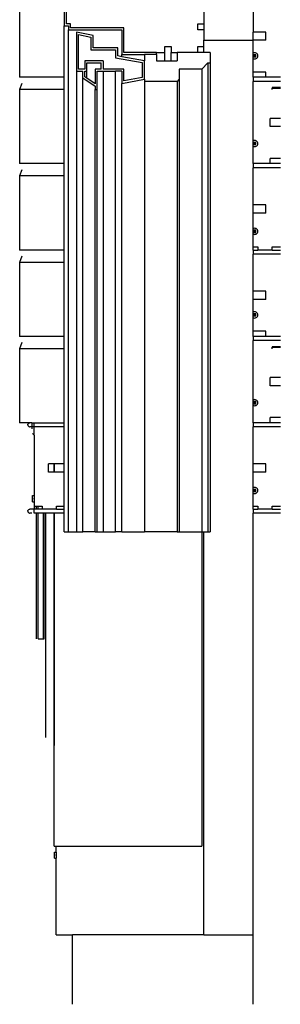
# Model space of a CAD drawing. Extents: x -2.5 to 5.8, y -24.1 to 22.4.
# Drawn here: x -2.1 to 5.8, y -24.1 to 5.8 of the extents above; entities that cross this region are included whole.
import ezdxf

# ---------------------------------------------------------------- set-up
doc = ezdxf.new("R2010")
doc.units = 0
doc.header["$MEASUREMENT"] = 0
doc.layers.get('0').update_dxf_attribs({"linetype": 'CONTINUOUS'})

msp = doc.modelspace()

# ---------------------------------------------------------------- linework, layer by layer
for p, q in [((5.004, 6.617), (5.004, 5.429)), ((-2.105, 6.278), (-2.105, 4.054)), ((-0.746, 6.242), (-0.746, 5.617)), ((-0.684, 5.679), (-0.684, 6.179)), ((3.504, 6.179), (3.504, 5.679)), ((-0.746, 5.617), (-0.621, 5.617)), ((-0.746, 4.054), (-0.746, 5.617)), ((-0.559, 5.679), (-0.684, 5.679)), ((-0.621, 5.617), (-0.621, 5.492)), ((-0.621, -9.758), (-0.621, 5.492)), ((-0.621, 5.492), (1.004, 5.492)), ((-0.559, 5.554), (-0.559, 5.679)), ((1.066, 5.554), (-0.559, 5.554)), ((0.129, 5.327), (-0.371, 5.429)), ((-0.371, 5.429), (-0.371, 4.242)), ((1.004, 5.492), (1.004, 4.742)), ((1.066, 4.804), (1.066, 5.554)), ((3.316, 5.492), (3.316, 5.679)), ((3.316, 5.679), (3.504, 5.679)), ((3.504, 5.492), (3.316, 5.492)), ((3.504, 5.679), (3.504, 5.492)), ((3.504, 5.492), (3.504, 5.179)), ((5.395, 5.429), (5.004, 5.429)), ((5.004, 5.179), (5.004, 5.429)), ((5.395, 5.179), (5.395, 5.429)), ((-0.309, 5.353), (0.066, 5.276)), ((-0.309, 4.304), (-0.309, 5.353)), ((0.066, 5.276), (0.066, 4.89)), ((0.129, 4.952), (0.129, 5.327)), ((3.504, 4.992), (3.504, 5.179)), ((3.504, 5.179), (5.004, 5.179)), ((5.395, 5.179), (5.004, 5.179)), ((5.004, 4.787), (5.004, 5.179)), ((0.066, 4.89), (0.816, 4.89)), ((0.879, 4.952), (0.129, 4.952)), ((0.816, 4.89), (0.816, 4.65)), ((0.879, 4.702), (0.879, 4.952)), ((2.066, 4.804), (1.066, 4.804)), ((2.066, 4.742), (2.066, 4.804)), ((2.066, 4.804), (2.316, 4.804)), ((2.316, 4.992), (2.504, 4.992)), ((2.316, 4.804), (2.316, 4.992)), ((2.316, 4.554), (2.316, 4.804)), ((2.504, 4.992), (2.504, 4.804)), ((2.504, 4.554), (2.504, 4.804)), ((2.504, 4.804), (2.691, 4.804)), ((2.691, 4.804), (2.691, 4.554)), ((3.316, 4.804), (2.691, 4.804)), ((3.316, 4.804), (3.316, 4.992)), ((3.316, 4.992), (3.504, 4.992)), ((3.504, 4.804), (3.316, 4.804)), ((3.504, 4.804), (3.504, 4.992)), ((3.691, 4.804), (3.504, 4.804)), ((3.691, 4.804), (3.691, 4.492)), ((5.027, 4.796), (5.004, 4.787)), ((5.051, 4.8), (5.027, 4.796)), ((5.075, 4.796), (5.051, 4.8)), ((5.098, 4.787), (5.075, 4.796)), ((0.441, 4.554), (-0.121, 4.554)), ((-0.121, 4.554), (-0.121, 4.304)), ((-0.059, 4.492), (0.379, 4.492)), ((-0.059, 4.242), (-0.059, 4.492)), ((0.379, 4.304), (0.379, 4.492)), ((0.441, 4.554), (0.441, 4.304)), ((0.816, 4.65), (1.629, 4.502)), ((1.004, 4.679), (0.879, 4.702)), ((1.004, 4.679), (1.004, 4.742)), ((1.004, 4.742), (1.691, 4.742)), ((1.691, 4.554), (1.004, 4.679)), ((1.629, 4.502), (1.629, 4.044)), ((2.066, 4.742), (1.691, 4.742)), ((1.691, 4.742), (1.691, 4.554)), ((1.691, 3.992), (1.691, 4.554)), ((2.066, 4.742), (2.066, 4.554)), ((2.066, 4.554), (2.316, 4.554)), ((2.316, 4.554), (2.504, 4.554)), ((2.504, 4.554), (2.691, 4.554)), ((3.441, 4.304), (3.629, 4.492)), ((3.629, 4.492), (3.691, 4.492)), ((3.629, 4.492), (3.629, -9.758)), ((3.691, 4.492), (3.691, -9.758)), ((5.004, 4.625), (5.004, 4.787)), ((5.004, 4.625), (5.027, 4.615)), ((5.004, 4.211), (5.004, 4.625)), ((5.021, 4.736), (5.02, 4.737)), ((5.021, 4.736), (5.02, 4.735)), ((5.02, 4.735), (5.02, 4.676)), ((5.02, 4.676), (5.021, 4.675)), ((5.02, 4.676), (5.02, 4.675)), ((5.02, 4.675), (5.021, 4.675)), ((5.022, 4.737), (5.021, 4.736)), ((5.021, 4.675), (5.022, 4.675)), ((5.08, 4.737), (5.022, 4.737)), ((5.022, 4.675), (5.08, 4.675)), ((5.027, 4.615), (5.051, 4.612)), ((5.051, 4.706), (5.035, 4.722)), ((5.051, 4.706), (5.035, 4.69)), ((5.067, 4.722), (5.051, 4.706)), ((5.067, 4.69), (5.051, 4.706)), ((5.051, 4.612), (5.075, 4.615)), ((5.075, 4.615), (5.098, 4.625)), ((5.081, 4.736), (5.08, 4.737)), ((5.08, 4.675), (5.081, 4.675)), ((5.08, 4.675), (5.082, 4.675)), ((5.082, 4.737), (5.081, 4.736)), ((5.082, 4.735), (5.081, 4.736)), ((5.081, 4.675), (5.082, 4.676)), ((5.082, 4.675), (5.081, 4.675)), ((5.082, 4.735), (5.082, 4.737)), ((5.082, 4.676), (5.082, 4.735)), ((5.117, 4.772), (5.098, 4.787)), ((5.098, 4.625), (5.117, 4.64)), ((5.132, 4.753), (5.117, 4.772)), ((5.117, 4.64), (5.132, 4.659)), ((5.142, 4.73), (5.132, 4.753)), ((5.132, 4.659), (5.142, 4.682)), ((5.145, 4.706), (5.142, 4.73)), ((5.142, 4.682), (5.145, 4.706)), ((-0.371, 4.242), (-0.371, -9.758)), ((-0.371, 4.242), (-0.184, 4.242)), ((-0.121, 4.304), (-0.309, 4.304)), ((-0.184, 4.034), (-0.184, 4.242)), ((-0.121, 4.067), (-0.121, 4.242)), ((-0.121, 4.242), (-0.059, 4.242)), ((-0.059, 4.025), (-0.059, 4.242)), ((0.379, 4.304), (0.191, 4.304)), ((0.191, 4.304), (0.191, 3.859)), ((0.254, 4.242), (0.441, 4.242)), ((0.254, 3.679), (0.254, 4.242)), ((1.066, 4.304), (0.441, 4.304)), ((0.441, 4.242), (0.441, -9.758)), ((0.441, 4.242), (0.816, 4.242)), ((1.004, 4.242), (0.816, 4.242)), ((0.816, -9.758), (0.816, 4.242)), ((1.004, 4.242), (1.004, 3.867)), ((1.066, 3.942), (1.066, 4.304)), ((3.441, 4.304), (2.754, 4.304)), ((2.754, 4.304), (2.754, 3.992)), ((3.441, 4.304), (3.441, -9.758)), ((5.395, 4.211), (5.004, 4.211)), ((5.004, 4.054), (5.004, 4.211)), ((5.395, 4.054), (5.395, 4.211)), ((-0.746, 4.054), (-2.105, 4.054)), ((-0.746, 3.679), (-0.746, 4.054)), ((-0.184, -9.758), (-0.184, 4.034)), ((-0.184, 4.034), (0.191, 3.784)), ((-0.059, 4.025), (-0.121, 4.067)), ((0.191, 3.859), (-0.059, 4.025)), ((1.004, 3.867), (1.691, 3.992)), ((1.629, 4.044), (1.066, 3.942)), ((1.691, 3.992), (1.691, 3.929)), ((2.691, 3.929), (1.691, 3.929)), ((1.691, 3.929), (1.691, -9.758)), ((2.754, 3.992), (2.691, 3.929)), ((2.691, 3.929), (2.691, -9.758)), ((2.754, 3.992), (2.754, -9.758)), ((5.395, 4.054), (5.004, 4.054)), ((5.004, 4.054), (5.004, 3.929)), ((5.832, 3.929), (5.004, 3.929)), ((5.004, 2.12), (5.004, 3.929)), ((5.832, 4.054), (5.395, 4.054)), ((-2.043, 3.867), (-2.105, 3.679)), ((-0.746, 3.679), (-2.105, 3.679)), ((-2.105, 3.679), (-2.105, 1.429)), ((-0.746, 1.429), (-0.746, 3.679)), ((0.191, 3.784), (0.191, 3.679)), ((0.191, -9.758), (0.191, 3.679)), ((0.191, 3.679), (0.254, 3.679)), ((0.254, -9.758), (0.254, 3.679)), ((1.004, -9.758), (1.004, 3.867)), ((5.832, 3.742), (5.582, 3.742)), ((5.582, 3.742), (5.582, 3.724)), ((5.582, 3.679), (5.582, 3.724)), ((5.582, 3.724), (5.832, 3.724)), ((5.52, 2.554), (5.52, 2.804)), ((5.832, 2.804), (5.52, 2.804)), ((5.832, 2.554), (5.52, 2.554)), ((5.027, 2.13), (5.004, 2.12)), ((5.004, 1.958), (5.004, 2.12)), ((5.051, 2.133), (5.027, 2.13)), ((5.075, 2.13), (5.051, 2.133)), ((5.098, 2.12), (5.075, 2.13)), ((5.117, 2.106), (5.098, 2.12)), ((5.132, 2.086), (5.117, 2.106)), ((5.004, 1.958), (5.027, 1.949)), ((5.004, 1.429), (5.004, 1.958)), ((5.021, 2.07), (5.02, 2.071)), ((5.021, 2.07), (5.02, 2.069)), ((5.02, 2.069), (5.02, 2.01)), ((5.02, 2.01), (5.021, 2.009)), ((5.02, 2.01), (5.02, 2.008)), ((5.02, 2.008), (5.021, 2.009)), ((5.022, 2.071), (5.021, 2.07)), ((5.021, 2.009), (5.022, 2.008)), ((5.08, 2.071), (5.022, 2.071)), ((5.022, 2.008), (5.08, 2.008)), ((5.027, 1.949), (5.051, 1.946)), ((5.051, 2.039), (5.035, 2.055)), ((5.051, 2.039), (5.035, 2.024)), ((5.067, 2.055), (5.051, 2.039)), ((5.067, 2.024), (5.051, 2.039)), ((5.051, 1.946), (5.075, 1.949)), ((5.075, 1.949), (5.098, 1.958)), ((5.081, 2.07), (5.08, 2.071)), ((5.08, 2.008), (5.081, 2.009)), ((5.08, 2.008), (5.082, 2.008)), ((5.082, 2.071), (5.081, 2.07)), ((5.082, 2.069), (5.081, 2.07)), ((5.081, 2.009), (5.082, 2.01)), ((5.082, 2.008), (5.081, 2.009)), ((5.082, 2.069), (5.082, 2.071)), ((5.082, 2.01), (5.082, 2.069)), ((5.098, 1.958), (5.117, 1.973)), ((5.117, 1.973), (5.132, 1.992)), ((5.142, 2.064), (5.132, 2.086)), ((5.132, 1.992), (5.142, 2.015)), ((5.145, 2.039), (5.142, 2.064)), ((5.142, 2.015), (5.145, 2.039)), ((5.832, 1.586), (5.52, 1.586)), ((5.52, 1.429), (5.52, 1.586)), ((-0.746, 1.429), (-2.105, 1.429)), ((-2.043, 1.242), (-2.105, 1.054)), ((-0.746, 1.054), (-0.746, 1.429)), ((5.52, 1.429), (5.004, 1.429)), ((5.004, 1.429), (5.004, 1.304)), ((5.832, 1.304), (5.004, 1.304)), ((5.004, 0.179), (5.004, 1.304)), ((5.832, 1.429), (5.52, 1.429)), ((-0.746, 1.054), (-2.105, 1.054)), ((-2.105, 1.054), (-2.105, -1.196)), ((-0.746, -1.196), (-0.746, 1.054)), ((5.395, 0.179), (5.004, 0.179)), ((5.004, -0.071), (5.004, 0.179)), ((5.395, -0.071), (5.395, 0.179)), ((5.395, -0.071), (5.004, -0.071)), ((5.004, -0.546), (5.004, -0.071)), ((5.027, -0.537), (5.004, -0.546)), ((5.004, -0.709), (5.004, -0.546)), ((5.021, -0.597), (5.02, -0.596)), ((5.021, -0.597), (5.02, -0.598)), ((5.02, -0.598), (5.02, -0.657)), ((5.022, -0.596), (5.021, -0.597)), ((5.08, -0.596), (5.022, -0.596)), ((5.051, -0.534), (5.027, -0.537)), ((5.075, -0.537), (5.051, -0.534)), ((5.098, -0.546), (5.075, -0.537)), ((5.081, -0.597), (5.08, -0.596)), ((5.082, -0.596), (5.081, -0.597)), ((5.082, -0.598), (5.081, -0.597)), ((5.082, -0.598), (5.082, -0.596)), ((5.082, -0.657), (5.082, -0.598)), ((5.117, -0.561), (5.098, -0.546)), ((5.132, -0.581), (5.117, -0.561)), ((5.142, -0.603), (5.132, -0.581)), ((5.004, -0.709), (5.027, -0.718)), ((5.004, -1.102), (5.004, -0.709)), ((5.02, -0.657), (5.021, -0.658)), ((5.02, -0.657), (5.02, -0.659)), ((5.02, -0.659), (5.021, -0.658)), ((5.021, -0.658), (5.022, -0.659)), ((5.022, -0.659), (5.08, -0.659)), ((5.027, -0.718), (5.051, -0.721)), ((5.051, -0.627), (5.035, -0.612)), ((5.051, -0.627), (5.035, -0.643)), ((5.067, -0.612), (5.051, -0.627)), ((5.067, -0.643), (5.051, -0.627)), ((5.051, -0.721), (5.075, -0.718)), ((5.075, -0.718), (5.098, -0.709)), ((5.08, -0.659), (5.081, -0.658)), ((5.08, -0.659), (5.082, -0.659)), ((5.081, -0.658), (5.082, -0.657)), ((5.082, -0.659), (5.081, -0.658)), ((5.098, -0.709), (5.117, -0.694)), ((5.117, -0.694), (5.132, -0.674)), ((5.132, -0.674), (5.142, -0.652)), ((5.145, -0.627), (5.142, -0.603)), ((5.142, -0.652), (5.145, -0.627)), ((-0.746, -1.196), (-2.105, -1.196)), ((-0.746, -1.571), (-0.746, -1.196)), ((5.004, -1.102), (5.145, -1.102)), ((5.004, -1.196), (5.004, -1.102)), ((5.004, -1.196), (5.145, -1.196)), ((5.004, -1.196), (5.004, -1.321)), ((5.145, -1.102), (5.145, -1.196)), ((5.582, -1.196), (5.145, -1.196)), ((5.582, -1.196), (5.582, -1.102)), ((5.582, -1.102), (5.832, -1.102)), ((5.582, -1.196), (5.832, -1.196)), ((-2.043, -1.383), (-2.105, -1.571)), ((5.832, -1.321), (5.004, -1.321)), ((5.004, -2.446), (5.004, -1.321)), ((-0.746, -1.571), (-2.105, -1.571)), ((-2.105, -1.571), (-2.105, -3.821)), ((-0.746, -3.821), (-0.746, -1.571)), ((5.395, -2.446), (5.004, -2.446)), ((5.004, -2.696), (5.004, -2.446)), ((5.395, -2.696), (5.395, -2.446)), ((5.395, -2.696), (5.004, -2.696)), ((5.004, -3.088), (5.004, -2.696)), ((5.027, -3.079), (5.004, -3.088)), ((5.004, -3.25), (5.004, -3.088)), ((5.004, -3.25), (5.027, -3.26)), ((5.004, -3.664), (5.004, -3.25)), ((5.021, -3.139), (5.02, -3.138)), ((5.021, -3.139), (5.02, -3.14)), ((5.02, -3.14), (5.02, -3.199)), ((5.02, -3.199), (5.021, -3.2)), ((5.02, -3.199), (5.02, -3.2)), ((5.02, -3.2), (5.021, -3.2)), ((5.022, -3.138), (5.021, -3.139)), ((5.021, -3.2), (5.022, -3.2)), ((5.08, -3.138), (5.022, -3.138)), ((5.022, -3.2), (5.08, -3.2)), ((5.051, -3.075), (5.027, -3.079)), ((5.027, -3.26), (5.051, -3.263)), ((5.051, -3.169), (5.035, -3.153)), ((5.051, -3.169), (5.035, -3.185)), ((5.075, -3.079), (5.051, -3.075)), ((5.067, -3.153), (5.051, -3.169)), ((5.067, -3.185), (5.051, -3.169)), ((5.051, -3.263), (5.075, -3.26)), ((5.098, -3.088), (5.075, -3.079)), ((5.075, -3.26), (5.098, -3.25)), ((5.081, -3.139), (5.08, -3.138)), ((5.08, -3.2), (5.081, -3.2)), ((5.08, -3.2), (5.082, -3.2)), ((5.082, -3.138), (5.081, -3.139)), ((5.082, -3.14), (5.081, -3.139)), ((5.081, -3.2), (5.082, -3.199)), ((5.082, -3.2), (5.081, -3.2)), ((5.082, -3.14), (5.082, -3.138)), ((5.082, -3.199), (5.082, -3.14)), ((5.117, -3.103), (5.098, -3.088)), ((5.098, -3.25), (5.117, -3.235)), ((5.132, -3.122), (5.117, -3.103)), ((5.117, -3.235), (5.132, -3.216)), ((5.142, -3.145), (5.132, -3.122)), ((5.132, -3.216), (5.142, -3.193)), ((5.145, -3.169), (5.142, -3.145)), ((5.142, -3.193), (5.145, -3.169)), ((-0.746, -3.821), (-2.105, -3.821)), ((-0.746, -4.196), (-0.746, -3.821)), ((5.395, -3.664), (5.004, -3.664)), ((5.004, -3.821), (5.004, -3.664)), ((5.395, -3.821), (5.004, -3.821)), ((5.004, -3.821), (5.004, -3.946)), ((5.395, -3.821), (5.395, -3.664)), ((5.832, -3.821), (5.395, -3.821)), ((-2.043, -4.008), (-2.105, -4.196)), ((5.832, -3.946), (5.004, -3.946)), ((5.004, -5.755), (5.004, -3.946)), ((5.832, -4.133), (5.582, -4.133)), ((5.582, -4.133), (5.582, -4.151)), ((5.582, -4.196), (5.582, -4.151)), ((5.582, -4.151), (5.832, -4.151)), ((-0.746, -4.196), (-2.105, -4.196)), ((-2.105, -4.196), (-2.105, -6.446)), ((-0.746, -6.446), (-0.746, -4.196)), ((5.52, -5.321), (5.52, -5.071)), ((5.832, -5.071), (5.52, -5.071)), ((5.832, -5.321), (5.52, -5.321)), ((5.027, -5.745), (5.004, -5.755)), ((5.004, -5.917), (5.004, -5.755)), ((5.004, -5.917), (5.027, -5.926)), ((5.004, -6.446), (5.004, -5.917)), ((5.021, -5.805), (5.02, -5.804)), ((5.021, -5.805), (5.02, -5.806)), ((5.02, -5.806), (5.02, -5.865)), ((5.02, -5.865), (5.021, -5.866)), ((5.02, -5.865), (5.02, -5.867)), ((5.02, -5.867), (5.021, -5.866)), ((5.022, -5.804), (5.021, -5.805)), ((5.021, -5.866), (5.022, -5.867)), ((5.08, -5.804), (5.022, -5.804)), ((5.022, -5.867), (5.08, -5.867)), ((5.051, -5.742), (5.027, -5.745)), ((5.027, -5.926), (5.051, -5.929)), ((5.051, -5.836), (5.035, -5.82)), ((5.051, -5.836), (5.035, -5.851)), ((5.075, -5.745), (5.051, -5.742)), ((5.067, -5.82), (5.051, -5.836)), ((5.067, -5.851), (5.051, -5.836)), ((5.051, -5.929), (5.075, -5.926)), ((5.098, -5.755), (5.075, -5.745)), ((5.075, -5.926), (5.098, -5.917)), ((5.081, -5.805), (5.08, -5.804)), ((5.08, -5.867), (5.081, -5.866)), ((5.08, -5.867), (5.082, -5.867)), ((5.082, -5.804), (5.081, -5.805)), ((5.082, -5.806), (5.081, -5.805)), ((5.081, -5.866), (5.082, -5.865)), ((5.082, -5.867), (5.081, -5.866)), ((5.082, -5.806), (5.082, -5.804)), ((5.082, -5.865), (5.082, -5.806)), ((5.117, -5.769), (5.098, -5.755)), ((5.098, -5.917), (5.117, -5.902)), ((5.132, -5.789), (5.117, -5.769)), ((5.117, -5.902), (5.132, -5.883)), ((5.142, -5.811), (5.132, -5.789)), ((5.132, -5.883), (5.142, -5.86)), ((5.145, -5.836), (5.142, -5.811)), ((5.142, -5.86), (5.145, -5.836)), ((-1.793, -6.446), (-2.105, -6.446)), ((-1.855, -6.508), (-1.853, -6.492)), ((-1.855, -6.508), (-1.853, -6.524)), ((-1.853, -6.492), (-1.847, -6.477)), ((-1.853, -6.524), (-1.847, -6.539)), ((-1.847, -6.477), (-1.837, -6.464)), ((-1.847, -6.539), (-1.837, -6.552)), ((-1.837, -6.464), (-1.824, -6.454)), ((-1.837, -6.552), (-1.824, -6.562)), ((-1.824, -6.454), (-1.809, -6.448)), ((-1.824, -6.562), (-1.809, -6.569)), ((-1.809, -6.448), (-1.793, -6.446)), ((-1.809, -6.569), (-1.793, -6.571)), ((-1.73, -6.446), (-1.793, -6.446)), ((-1.73, -6.571), (-1.793, -6.571)), ((-1.73, -6.446), (-1.668, -6.446)), ((-1.73, -6.446), (-1.73, -6.571)), ((-1.668, -6.571), (-1.73, -6.571)), ((-1.73, -6.571), (-1.73, -6.633)), ((-1.668, -6.446), (-1.605, -6.446)), ((-1.668, -6.571), (-1.668, -6.446)), ((-0.746, -6.571), (-1.668, -6.571)), ((-1.668, -6.821), (-1.668, -6.571)), ((-1.605, -6.446), (-1.605, -6.448)), ((-1.605, -6.446), (-1.543, -6.446)), ((-1.605, -6.562), (-1.605, -6.569)), ((-1.543, -6.448), (-1.543, -6.446)), ((-1.543, -6.446), (-1.386, -6.446)), ((-1.543, -6.569), (-1.543, -6.562)), ((-1.386, -6.446), (-1.386, -6.448)), ((-1.386, -6.446), (-1.355, -6.446)), ((-1.386, -6.562), (-1.386, -6.569)), ((-1.355, -6.448), (-1.355, -6.446)), ((-1.355, -6.446), (-1.309, -6.446)), ((-1.355, -6.569), (-1.355, -6.562)), ((-1.309, -6.448), (-1.309, -6.446)), ((-1.309, -6.446), (-1.059, -6.446)), ((-1.309, -6.569), (-1.309, -6.562)), ((-1.059, -6.448), (-1.059, -6.446)), ((-1.059, -6.446), (-0.746, -6.446)), ((-1.059, -6.446), (-1.059, -6.448)), ((-1.059, -6.569), (-1.059, -6.562)), ((-1.059, -6.562), (-1.059, -6.569)), ((-0.746, -6.571), (-0.746, -6.446)), ((-0.746, -7.696), (-0.746, -6.571)), ((5.52, -6.446), (5.004, -6.446)), ((5.004, -6.446), (5.004, -6.571)), ((5.832, -6.571), (5.004, -6.571)), ((5.004, -7.696), (5.004, -6.571)), ((5.832, -6.289), (5.52, -6.289)), ((5.52, -6.446), (5.52, -6.289)), ((5.832, -6.446), (5.52, -6.446)), ((-1.712, -6.776), (-1.668, -6.821)), ((-1.668, -6.821), (-1.668, -8.659)), ((-1.23, -7.946), (-1.23, -7.696)), ((-1.059, -7.696), (-1.23, -7.696)), ((-1.059, -7.946), (-1.059, -7.696)), ((-0.746, -7.696), (-1.059, -7.696)), ((-1.059, -7.696), (-1.059, -7.946)), ((-0.746, -7.946), (-0.746, -7.696)), ((5.395, -7.696), (5.004, -7.696)), ((5.004, -7.946), (5.004, -7.696)), ((5.395, -7.946), (5.395, -7.696)), ((-1.059, -7.946), (-1.23, -7.946)), ((-0.746, -7.946), (-1.059, -7.946)), ((-0.746, -8.977), (-0.746, -7.946)), ((5.395, -7.946), (5.004, -7.946)), ((5.004, -8.421), (5.004, -7.946)), ((-1.715, -8.659), (-1.668, -8.659)), ((-1.715, -8.846), (-1.715, -8.659)), ((-1.668, -8.659), (-1.668, -8.846)), ((5.027, -8.412), (5.004, -8.421)), ((5.004, -8.584), (5.004, -8.421)), ((5.004, -8.584), (5.027, -8.593)), ((5.004, -8.977), (5.004, -8.584)), ((5.021, -8.472), (5.02, -8.471)), ((5.021, -8.472), (5.02, -8.473)), ((5.02, -8.473), (5.02, -8.532)), ((5.02, -8.532), (5.021, -8.533)), ((5.02, -8.532), (5.02, -8.534)), ((5.02, -8.534), (5.021, -8.533)), ((5.022, -8.471), (5.021, -8.472)), ((5.021, -8.533), (5.022, -8.534)), ((5.08, -8.471), (5.022, -8.471)), ((5.022, -8.534), (5.08, -8.534)), ((5.051, -8.409), (5.027, -8.412)), ((5.027, -8.593), (5.051, -8.596)), ((5.051, -8.502), (5.035, -8.487)), ((5.051, -8.502), (5.035, -8.518)), ((5.075, -8.412), (5.051, -8.409)), ((5.067, -8.487), (5.051, -8.502)), ((5.067, -8.518), (5.051, -8.502)), ((5.051, -8.596), (5.075, -8.593)), ((5.098, -8.421), (5.075, -8.412)), ((5.075, -8.593), (5.098, -8.584)), ((5.081, -8.472), (5.08, -8.471)), ((5.08, -8.534), (5.081, -8.533)), ((5.08, -8.534), (5.082, -8.534)), ((5.082, -8.471), (5.081, -8.472)), ((5.082, -8.473), (5.081, -8.472)), ((5.081, -8.533), (5.082, -8.532)), ((5.082, -8.534), (5.081, -8.533)), ((5.082, -8.473), (5.082, -8.471)), ((5.082, -8.532), (5.082, -8.473)), ((5.117, -8.436), (5.098, -8.421)), ((5.098, -8.584), (5.117, -8.569)), ((5.132, -8.456), (5.117, -8.436)), ((5.117, -8.569), (5.132, -8.549)), ((5.142, -8.478), (5.132, -8.456)), ((5.132, -8.549), (5.142, -8.527)), ((5.145, -8.502), (5.142, -8.478)), ((5.142, -8.527), (5.145, -8.502)), ((-1.715, -8.737), (-1.715, -8.752)), ((-1.715, -8.737), (-1.715, -8.752)), ((-1.715, -8.737), (-1.715, -8.752)), ((-1.715, -8.737), (-1.715, -8.752)), ((-1.715, -8.737), (-1.715, -8.752)), ((-1.715, -8.752), (-1.715, -8.768)), ((-1.715, -8.752), (-1.715, -8.768)), ((-1.715, -8.752), (-1.715, -8.768)), ((-1.715, -8.752), (-1.715, -8.768)), ((-1.715, -8.752), (-1.715, -8.768)), ((-1.715, -8.846), (-1.668, -8.846)), ((-1.668, -8.846), (-1.668, -8.977)), ((-1.668, -8.977), (-1.668, -9.071)), ((-1.668, -8.977), (-1.605, -8.977)), ((-1.605, -8.977), (-1.605, -9.071)), ((-1.605, -8.977), (-1.543, -8.977)), ((-1.543, -9.071), (-1.543, -8.977)), ((-1.543, -8.977), (-1.418, -8.977)), ((-1.418, -8.977), (-1.418, -9.071)), ((-0.98, -9.071), (-0.98, -8.977)), ((-0.98, -8.977), (-0.746, -8.977)), ((-0.746, -9.071), (-0.746, -8.977)), ((5.004, -8.977), (5.145, -8.977)), ((5.004, -9.071), (5.004, -8.977)), ((5.145, -8.977), (5.145, -9.071)), ((5.582, -9.071), (5.582, -8.977)), ((5.582, -8.977), (5.832, -8.977)), ((-1.855, -9.133), (-1.853, -9.117)), ((-1.855, -9.133), (-1.853, -9.149)), ((-1.853, -9.117), (-1.847, -9.102)), ((-1.853, -9.149), (-1.847, -9.164)), ((-1.847, -9.102), (-1.837, -9.089)), ((-1.847, -9.164), (-1.837, -9.177)), ((-1.837, -9.089), (-1.824, -9.079)), ((-1.837, -9.177), (-1.824, -9.187)), ((-1.824, -9.079), (-1.809, -9.073)), ((-1.824, -9.187), (-1.809, -9.194)), ((-1.809, -9.073), (-1.793, -9.071)), ((-1.809, -9.194), (-1.793, -9.196)), ((-1.668, -9.071), (-1.793, -9.071)), ((-1.73, -9.196), (-1.793, -9.196)), ((-1.605, -9.071), (-1.668, -9.071)), ((-1.668, -9.196), (-1.668, -9.071)), ((-1.605, -9.196), (-1.668, -9.196)), ((-1.605, -9.071), (-1.605, -9.079)), ((-1.543, -9.071), (-1.605, -9.071)), ((-1.605, -9.194), (-1.605, -9.196)), ((-1.605, -9.196), (-1.605, -13.008)), ((-1.543, -9.196), (-1.605, -9.196)), ((-1.418, -9.071), (-1.543, -9.071)), ((-1.543, -9.079), (-1.543, -9.071)), ((-1.543, -9.196), (-1.543, -9.194)), ((-1.543, -13.008), (-1.543, -9.196)), ((-1.386, -9.196), (-1.543, -9.196)), ((-1.386, -9.071), (-1.418, -9.071)), ((-1.386, -9.071), (-1.386, -9.079)), ((-1.355, -9.071), (-1.386, -9.071)), ((-1.386, -9.194), (-1.386, -9.196)), ((-1.386, -9.196), (-1.386, -13.008)), ((-1.355, -9.196), (-1.386, -9.196)), ((-1.355, -9.079), (-1.355, -9.071)), ((-1.309, -9.071), (-1.355, -9.071)), ((-1.355, -9.196), (-1.355, -9.194)), ((-1.355, -13.008), (-1.355, -9.196)), ((-1.309, -9.196), (-1.355, -9.196)), ((-1.309, -9.079), (-1.309, -9.071)), ((-1.059, -9.071), (-1.309, -9.071)), ((-1.309, -9.196), (-1.309, -9.194)), ((-1.309, -16.008), (-1.309, -9.196)), ((-1.059, -9.196), (-1.309, -9.196)), ((-1.059, -9.079), (-1.059, -9.071)), ((-0.98, -9.071), (-1.059, -9.071)), ((-1.059, -9.071), (-1.059, -9.079)), ((-1.059, -9.196), (-1.059, -9.194)), ((-1.059, -9.194), (-1.059, -16.258)), ((-1.059, -19.316), (-1.059, -9.196)), ((-0.746, -9.196), (-1.059, -9.196)), ((-0.98, -9.071), (-0.746, -9.071)), ((-0.746, -9.196), (-0.746, -9.071)), ((-0.746, -9.758), (-0.746, -9.196)), ((5.004, -9.071), (5.145, -9.071)), ((5.004, -9.071), (5.004, -9.196)), ((5.832, -9.196), (5.004, -9.196)), ((5.004, -22.008), (5.004, -9.196)), ((5.582, -9.071), (5.145, -9.071)), ((5.582, -9.071), (5.832, -9.071)), ((-0.746, -9.758), (-0.621, -9.758)), ((-0.621, -9.758), (-0.371, -9.758)), ((-0.371, -9.758), (-0.184, -9.758)), ((0.191, -9.758), (-0.184, -9.758)), ((0.191, -9.758), (0.254, -9.758)), ((0.254, -9.758), (0.441, -9.758)), ((0.441, -9.758), (0.816, -9.758)), ((1.004, -9.758), (0.816, -9.758)), ((1.004, -9.758), (1.691, -9.758)), ((2.691, -9.758), (1.691, -9.758)), ((2.691, -9.758), (2.754, -9.758)), ((2.754, -9.758), (3.441, -9.758)), ((3.441, -9.758), (3.441, -19.316)), ((3.441, -9.758), (3.504, -9.758)), ((3.504, -22.008), (3.504, -9.758)), ((3.504, -9.758), (3.629, -9.758)), ((3.629, -9.758), (3.691, -9.758)), ((-1.543, -13.008), (-1.386, -13.008)), ((-1.386, -13.008), (-1.355, -13.008)), ((-1.059, -19.316), (-0.996, -19.316)), ((-0.996, -19.316), (3.441, -19.316)), ((-0.996, -19.493), (-0.996, -19.316)), ((-1.043, -19.493), (-0.996, -19.493)), ((-1.043, -19.681), (-1.043, -19.493)), ((-1.043, -19.571), (-1.043, -19.587)), ((-1.043, -19.571), (-1.043, -19.587)), ((-1.043, -19.571), (-1.043, -19.587)), ((-1.043, -19.587), (-1.043, -19.602)), ((-1.043, -19.587), (-1.043, -19.602)), ((-1.043, -19.587), (-1.043, -19.602)), ((-1.043, -19.681), (-0.996, -19.681)), ((-0.996, -19.493), (-0.996, -19.681)), ((-0.996, -22.008), (-0.996, -19.681)), ((-0.996, -22.008), (-0.496, -22.008)), ((-0.496, -24.12), (-0.496, -22.008)), ((3.504, -22.008), (-0.496, -22.008)), ((3.504, -22.008), (5.004, -22.008)), ((5.004, -24.12), (5.004, -22.008))]:
    msp.add_line(p, q)

doc.saveas('drawing.dxf')
